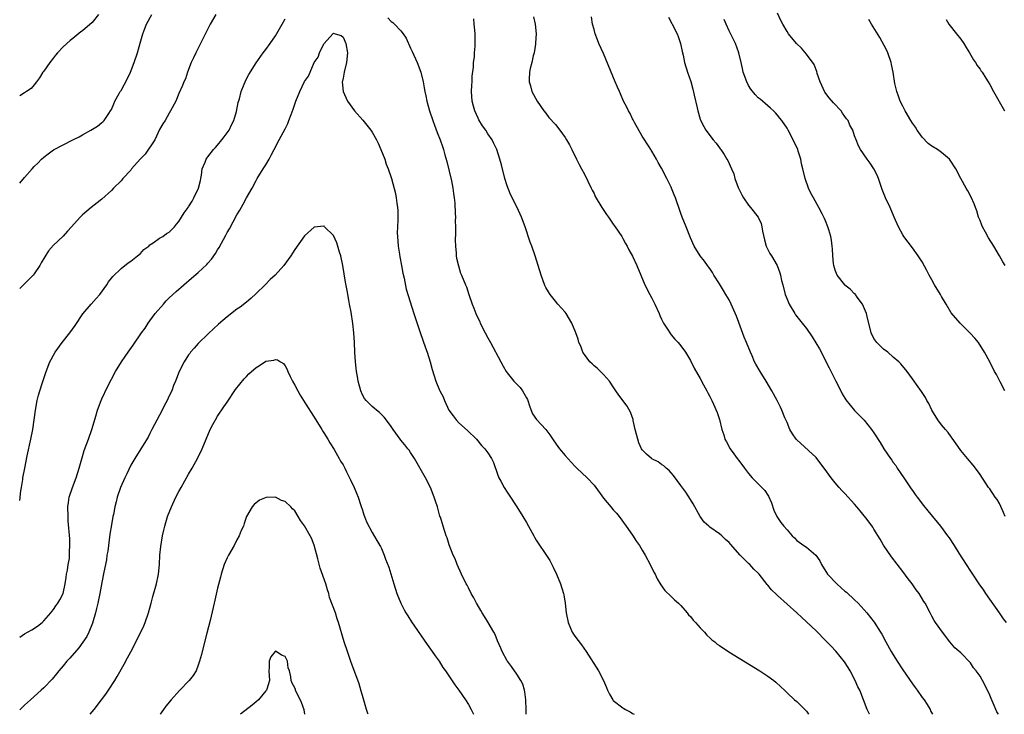
# Model space of a CAD drawing. Units: inches. Extents: x 2502000 to 2505000, y 1500000 to 1503000.
# Drawn here: x 2502000 to 2502204, y 1500000 to 1500144 of the extents above; entities that cross this region are included whole.
import ezdxf

# ---------------------------------------------------------------- set-up
doc = ezdxf.new("R2010")
doc.units = ezdxf.units.IN
doc.header["$MEASUREMENT"] = 0
doc.layers.add('LD25021500_10ft', color=70, linetype='Continuous')

msp = doc.modelspace()

# ---------------------------------------------------------------- linework, layer by layer
at = {"layer": 'LD25021500_10ft'}
for points, elevation in [([(2502016.36, 1500145), (2502015, 1500143.3), (2502013, 1500141.57), (2502012.65, 1500141.35), (2502011, 1500139.99), (2502010.43, 1500139.57), (2502009, 1500138.28), (2502007.82, 1500137), (2502007.44, 1500136.56), (2502007, 1500136.01), (2502006.25, 1500135), (2502005, 1500133.24), (2502004.82, 1500133), (2502004.13, 1500131.87), (2502003.45, 1500131), (2502003, 1500130.37), (2502002.35, 1500129.65), (2502001.41, 1500129), (2502001, 1500128.74), (2502000, 1500128.15)], 7620), ([(2502000, 1500110.01), (2502001, 1500111.21), (2502002.57, 1500113), (2502003, 1500113.46), (2502003.79, 1500114.21), (2502004.52, 1500115), (2502005, 1500115.45), (2502005.9, 1500116.1), (2502007, 1500116.95), (2502009, 1500117.99), (2502011, 1500119.01), (2502012.34, 1500119.66), (2502013, 1500120.07), (2502014.71, 1500121), (2502016.13, 1500121.87), (2502017, 1500122.57), (2502017.25, 1500122.75), (2502017.51, 1500123), (2502018.44, 1500124.44), (2502018.83, 1500125), (2502019, 1500125.29), (2502019.52, 1500126.48), (2502019.7, 1500127), (2502020.62, 1500128.62), (2502020.84, 1500129), (2502021, 1500129.22), (2502021.62, 1500130.38), (2502022.31, 1500131.69), (2502022.96, 1500133.03), (2502023.75, 1500135), (2502024.4, 1500137), (2502024.95, 1500139.05), (2502025.5, 1500141), (2502025.9, 1500142.1), (2502026.3, 1500143), (2502027.39, 1500145)], 7610), ([(2502040.64, 1500145), (2502039.49, 1500143), (2502039.32, 1500142.68), (2502037, 1500137.98), (2502036.5, 1500137), (2502036.03, 1500135.97), (2502035.56, 1500135), (2502034.76, 1500133), (2502034.33, 1500131.67), (2502034.03, 1500131), (2502033.76, 1500130.24), (2502033, 1500128.58), (2502032.33, 1500127), (2502031.28, 1500125), (2502031, 1500124.56), (2502030.13, 1500123), (2502029.69, 1500122.31), (2502029, 1500121.12), (2502028, 1500119), (2502025.99, 1500116.01), (2502024.99, 1500115), (2502023.19, 1500113), (2502023.12, 1500112.88), (2502023, 1500112.76), (2502021.38, 1500111), (2502021.22, 1500110.78), (2502021, 1500110.51), (2502019.46, 1500109), (2502019, 1500108.51), (2502017, 1500106.7), (2502016.04, 1500105.96), (2502014.83, 1500105), (2502013, 1500103.49), (2502012.51, 1500103), (2502010.75, 1500101), (2502009.91, 1500100.09), (2502009, 1500099.05), (2502007, 1500097.18), (2502005.97, 1500096.03), (2502004.45, 1500093.55), (2502004.15, 1500093), (2502003, 1500091.24), (2502002.79, 1500091), (2502001.89, 1500090.11), (2502001, 1500089.2), (2502000, 1500088.23)], 7600), ([(2502000, 1500044.27), (2502000.27, 1500046.27), (2502000.35, 1500047), (2502000.62, 1500048.62), (2502000.66, 1500049), (2502001.04, 1500051), (2502001.56, 1500053.56), (2502002.29, 1500057), (2502002.69, 1500059), (2502003.01, 1500061), (2502003.25, 1500063), (2502003.59, 1500065), (2502003.92, 1500066.08), (2502004.14, 1500067), (2502004.71, 1500068.71), (2502005.38, 1500070.62), (2502005.5, 1500071), (2502006.27, 1500073), (2502006.5, 1500073.5), (2502007, 1500074.41), (2502007.35, 1500075), (2502008.79, 1500077), (2502010.41, 1500079), (2502011.48, 1500080.52), (2502013.07, 1500082.93), (2502014.81, 1500085), (2502015.84, 1500086.16), (2502016.62, 1500087), (2502018.05, 1500089), (2502018.41, 1500089.59), (2502019, 1500090.35), (2502019.27, 1500090.73), (2502021, 1500092.33), (2502022.49, 1500093.51), (2502023, 1500093.84), (2502024.44, 1500095), (2502025, 1500095.48), (2502025.73, 1500096.27), (2502026.75, 1500097), (2502027, 1500097.23), (2502027.68, 1500097.68), (2502029, 1500098.64), (2502029.63, 1500099), (2502030.42, 1500099.58), (2502031, 1500099.91), (2502032.05, 1500101), (2502032.47, 1500101.54), (2502033, 1500102.11), (2502033.5, 1500103), (2502034.1, 1500103.9), (2502034.88, 1500105), (2502035, 1500105.14), (2502035.71, 1500106.29), (2502036.1, 1500107), (2502037.08, 1500109), (2502037.43, 1500110.57), (2502037.56, 1500111), (2502037.7, 1500111.7), (2502037.83, 1500113), (2502038.41, 1500114.41), (2502038.61, 1500115), (2502038.77, 1500115.23), (2502039, 1500115.48), (2502040.17, 1500117), (2502040.55, 1500117.45), (2502041, 1500117.91), (2502041.9, 1500119), (2502042.36, 1500119.64), (2502043, 1500120.46), (2502043.23, 1500120.77), (2502043.37, 1500121), (2502043.91, 1500122.09), (2502044.34, 1500123), (2502044.89, 1500124.89), (2502045.26, 1500126.74), (2502045.52, 1500127.52), (2502045.89, 1500129), (2502046.52, 1500130.52), (2502046.69, 1500131), (2502046.78, 1500131.22), (2502047.47, 1500132.53), (2502049.02, 1500134.98), (2502050.44, 1500137), (2502051, 1500137.73), (2502051.93, 1500139), (2502053, 1500140.56), (2502054.41, 1500143), (2502055, 1500144.06)], 7590), ([(2502076.26, 1500144.26), (2502077, 1500143.49), (2502077.32, 1500143.32), (2502077.65, 1500143), (2502079, 1500141.57), (2502079.45, 1500141), (2502080.06, 1500140.06), (2502081, 1500137.97), (2502081.34, 1500137.34), (2502082.38, 1500135), (2502083.11, 1500133), (2502083.58, 1500131), (2502083.81, 1500129.81), (2502083.94, 1500129), (2502084.12, 1500128.12), (2502084.33, 1500127), (2502084.89, 1500125), (2502085.59, 1500123), (2502085.96, 1500122.04), (2502086.52, 1500120.52), (2502087.11, 1500119), (2502087.6, 1500117.6), (2502087.78, 1500117), (2502088.07, 1500115.93), (2502088.5, 1500114.5), (2502089, 1500112.51), (2502089.47, 1500110.53), (2502089.78, 1500109), (2502089.89, 1500107.89), (2502090.04, 1500107), (2502090.14, 1500105.86), (2502090.26, 1500103.74), (2502090.28, 1500103), (2502090.26, 1500102.26), (2502090.32, 1500101), (2502090.32, 1500099.68), (2502090.25, 1500098.25), (2502090.28, 1500097), (2502090.44, 1500095.56), (2502090.46, 1500095), (2502090.51, 1500094.51), (2502090.9, 1500092.9), (2502091.36, 1500091.36), (2502091.54, 1500091), (2502092.34, 1500089), (2502092.55, 1500088.55), (2502093.03, 1500086.97), (2502093.73, 1500085), (2502094.13, 1500084.13), (2502094.54, 1500083), (2502095.31, 1500081.31), (2502095.43, 1500081), (2502096.42, 1500079), (2502097, 1500077.98), (2502097.52, 1500077), (2502099.72, 1500073), (2502100.15, 1500072.15), (2502100.81, 1500071), (2502101, 1500070.72), (2502102.37, 1500069), (2502103.68, 1500067.68), (2502104.15, 1500067), (2502105, 1500065.57), (2502105.19, 1500065.19), (2502105.67, 1500063.67), (2502106.24, 1500062.24), (2502107.06, 1500061.06), (2502109, 1500059), (2502109.88, 1500057.88), (2502110.67, 1500056.67), (2502111.49, 1500055.49), (2502111.87, 1500055), (2502113, 1500053.63), (2502114.24, 1500052.24), (2502115, 1500051.43), (2502115.44, 1500051), (2502117.57, 1500049), (2502119, 1500047.46), (2502121, 1500044.8), (2502122.5, 1500043), (2502123, 1500042.35), (2502123.64, 1500041.64), (2502124.18, 1500041), (2502125.67, 1500039), (2502127, 1500037.12), (2502127.83, 1500035.83), (2502128.4, 1500035), (2502129, 1500034), (2502129.58, 1500033), (2502130.63, 1500031), (2502131.42, 1500029.42), (2502131.65, 1500029), (2502132.09, 1500028.09), (2502132.85, 1500026.85), (2502133.68, 1500025.68), (2502135, 1500024.42), (2502135.71, 1500023.71), (2502136.51, 1500023), (2502136.75, 1500022.75), (2502137, 1500022.51), (2502138.32, 1500021), (2502138.61, 1500020.61), (2502139, 1500020.24), (2502139.53, 1500019.53), (2502140.05, 1500019), (2502141, 1500017.92), (2502141.88, 1500017), (2502142.38, 1500016.38), (2502143, 1500015.87), (2502143.44, 1500015.44), (2502144.03, 1500015), (2502144.54, 1500014.54), (2502145, 1500014.26), (2502146.96, 1500012.96), (2502153.33, 1500009), (2502155, 1500007.89), (2502156.27, 1500007), (2502156.67, 1500006.67), (2502157.71, 1500005.71), (2502158.45, 1500005), (2502159, 1500004.42), (2502160.55, 1500003), (2502161, 1500002.64), (2502162.68, 1500001), (2502163, 1500000.67), (2502163.47, 1500000)], 7590), ([(2502176.07, 1500000), (2502176.05, 1500000.05), (2502175.59, 1500001), (2502174.83, 1500003), (2502174.05, 1500005), (2502173.69, 1500005.69), (2502173.11, 1500007), (2502172.08, 1500009), (2502171.69, 1500009.69), (2502170.9, 1500010.9), (2502169.11, 1500013.11), (2502168.15, 1500014.15), (2502167, 1500015.32), (2502165, 1500017.26), (2502163, 1500019.15), (2502162.03, 1500020.03), (2502161, 1500021), (2502157, 1500024.62), (2502156.79, 1500024.79), (2502155.78, 1500025.78), (2502155, 1500026.72), (2502154.86, 1500026.86), (2502153.19, 1500029), (2502153, 1500029.21), (2502152.1, 1500030.1), (2502151.3, 1500031), (2502151, 1500031.27), (2502149.29, 1500033), (2502147.26, 1500035.26), (2502147, 1500035.58), (2502146.23, 1500036.23), (2502145.47, 1500037), (2502145, 1500037.42), (2502143, 1500038.8), (2502142.76, 1500039), (2502141.83, 1500039.83), (2502140.98, 1500040.98), (2502139.58, 1500043.58), (2502139, 1500044.5), (2502138.02, 1500046.02), (2502137, 1500047.4), (2502135.44, 1500049.44), (2502135, 1500050), (2502134.54, 1500050.54), (2502133.96, 1500051), (2502133.47, 1500051.47), (2502133, 1500051.78), (2502132.3, 1500052.3), (2502131, 1500052.92), (2502130.89, 1500053), (2502129.87, 1500053.87), (2502129, 1500054.77), (2502128.85, 1500055), (2502128.27, 1500056.27), (2502128.05, 1500057), (2502127.56, 1500059), (2502127.14, 1500060.86), (2502127.1, 1500061.1), (2502126.57, 1500062.57), (2502125.84, 1500063.84), (2502124.12, 1500066.12), (2502123.52, 1500067), (2502123, 1500067.81), (2502122.18, 1500069), (2502121, 1500070.39), (2502120.32, 1500071), (2502119.68, 1500071.68), (2502119, 1500072.17), (2502118.59, 1500072.59), (2502118.13, 1500073), (2502117, 1500074.51), (2502116.82, 1500074.82), (2502116.68, 1500075), (2502116.28, 1500076.28), (2502115.89, 1500077), (2502115.7, 1500077.7), (2502115.25, 1500079), (2502114.41, 1500081), (2502113.21, 1500083), (2502113, 1500083.3), (2502111.52, 1500085), (2502111, 1500085.58), (2502109.93, 1500087), (2502109.54, 1500087.54), (2502109, 1500088.44), (2502108.82, 1500088.83), (2502108.02, 1500091), (2502107.44, 1500093), (2502106.83, 1500095), (2502106.11, 1500097), (2502105.79, 1500097.79), (2502104.74, 1500101), (2502103.96, 1500103), (2502103.05, 1500105), (2502101.69, 1500107.69), (2502101, 1500109.48), (2502100.54, 1500111), (2502099.8, 1500113.8), (2502099.5, 1500115), (2502098.86, 1500117), (2502098.23, 1500118.23), (2502097.9, 1500119), (2502097, 1500120.28), (2502096.57, 1500121), (2502095.91, 1500121.91), (2502095.17, 1500123.17), (2502095, 1500123.5), (2502094.31, 1500125), (2502094.01, 1500126.01), (2502093.78, 1500127), (2502093.65, 1500129), (2502093.69, 1500130.31), (2502093.74, 1500131), (2502093.78, 1500132.22), (2502094.03, 1500134.03), (2502094.04, 1500135), (2502094.23, 1500136.23), (2502094.25, 1500137), (2502094.39, 1500138.39), (2502094.4, 1500139), (2502094.37, 1500139.63), (2502094.37, 1500141), (2502094.28, 1500141.72), (2502094.2, 1500143), (2502094.09, 1500144.09)], 7600), ([(2502106.46, 1500144.46), (2502106.8, 1500143), (2502106.99, 1500141), (2502106.91, 1500139.09), (2502106.86, 1500138.86), (2502106.59, 1500137), (2502106.38, 1500136.38), (2502106.11, 1500135), (2502105.76, 1500133.76), (2502105.65, 1500133), (2502105.55, 1500131.55), (2502105.57, 1500131), (2502105.81, 1500130.19), (2502106.13, 1500129), (2502107.19, 1500127), (2502108.58, 1500125), (2502109, 1500124.52), (2502109.67, 1500123.67), (2502111, 1500122.18), (2502111.95, 1500121), (2502113, 1500119.52), (2502113.33, 1500119), (2502113.94, 1500117.94), (2502114.42, 1500117), (2502115.35, 1500115), (2502115.92, 1500113.92), (2502116.38, 1500113), (2502117, 1500111.92), (2502118.39, 1500109), (2502118.59, 1500108.59), (2502119, 1500107.86), (2502119.27, 1500107.27), (2502120.65, 1500105), (2502121.57, 1500103.57), (2502122, 1500103), (2502123, 1500101.54), (2502123.4, 1500101), (2502124.74, 1500099), (2502125, 1500098.55), (2502125.54, 1500097.54), (2502125.86, 1500097), (2502126.24, 1500096.24), (2502127, 1500094.88), (2502127.88, 1500093), (2502129.56, 1500089), (2502130.56, 1500087), (2502131, 1500086.21), (2502131.4, 1500085.4), (2502131.59, 1500085), (2502132.47, 1500083), (2502132.62, 1500082.62), (2502133, 1500081.84), (2502133.39, 1500081), (2502134.21, 1500079.79), (2502134.83, 1500078.83), (2502135, 1500078.64), (2502135.74, 1500077.74), (2502136.47, 1500077), (2502136.69, 1500076.69), (2502137, 1500076.33), (2502137.94, 1500075), (2502139, 1500073.27), (2502139.73, 1500071.73), (2502141, 1500069.57), (2502141.72, 1500068.28), (2502142.4, 1500067), (2502142.57, 1500066.57), (2502143, 1500065.82), (2502143.26, 1500065.26), (2502143.41, 1500065), (2502143.76, 1500064.24), (2502144.49, 1500062.49), (2502145, 1500061.09), (2502145.51, 1500059), (2502145.89, 1500057.9), (2502146.14, 1500057), (2502146.42, 1500056.42), (2502147.23, 1500055), (2502147.94, 1500053.94), (2502148.68, 1500053), (2502149, 1500052.55), (2502150.18, 1500051), (2502151, 1500049.88), (2502151.77, 1500049), (2502153, 1500047.72), (2502153.78, 1500047), (2502154.39, 1500046.39), (2502155, 1500045.43), (2502155.19, 1500045.19), (2502155.79, 1500043.79), (2502156.27, 1500042.27), (2502156.85, 1500041), (2502157, 1500040.75), (2502157.73, 1500039.73), (2502158.33, 1500039), (2502159, 1500038.22), (2502160.08, 1500037), (2502160.54, 1500036.54), (2502161, 1500036.04), (2502162.45, 1500035), (2502163, 1500034.65), (2502164.97, 1500032.97), (2502165.78, 1500031.78), (2502166.15, 1500031), (2502167.4, 1500029), (2502169.28, 1500027), (2502170.22, 1500026.22), (2502171, 1500025.52), (2502171.29, 1500025.29), (2502173, 1500023.74), (2502173.75, 1500023), (2502174.36, 1500022.36), (2502175, 1500021.62), (2502175.52, 1500021), (2502177.06, 1500019.06), (2502178.38, 1500017), (2502178.61, 1500016.61), (2502179.47, 1500015), (2502180.58, 1500013), (2502181, 1500012.3), (2502181.84, 1500011), (2502183, 1500009.23), (2502185, 1500006.29), (2502185.54, 1500005.54), (2502185.95, 1500005), (2502187, 1500003.51), (2502187.39, 1500003), (2502188, 1500002), (2502188.64, 1500001), (2502188.75, 1500000.75), (2502189.16, 1500000)], 7610), ([(2502202.83, 1500000), (2502202.49, 1500000.49), (2502201.72, 1500002.28), (2502201.26, 1500003.26), (2502201, 1500003.97), (2502200.54, 1500005), (2502199.52, 1500007), (2502199, 1500007.88), (2502198.2, 1500009), (2502197.65, 1500009.65), (2502197, 1500010.63), (2502195, 1500012.74), (2502193.79, 1500013.79), (2502192.75, 1500015), (2502191.19, 1500017), (2502189.77, 1500019), (2502189.46, 1500019.46), (2502189, 1500020.3), (2502188.77, 1500020.77), (2502188.62, 1500021), (2502187.59, 1500023), (2502187.34, 1500023.34), (2502186.4, 1500025), (2502185.77, 1500025.77), (2502184.93, 1500027), (2502184.07, 1500028.07), (2502183, 1500029.57), (2502180.64, 1500032.64), (2502179, 1500035.04), (2502178.3, 1500036.3), (2502177, 1500038.38), (2502176.75, 1500038.75), (2502175.36, 1500040.64), (2502175, 1500041.12), (2502174.13, 1500042.13), (2502173.47, 1500043), (2502173, 1500043.53), (2502171, 1500045.72), (2502170.37, 1500046.37), (2502169.8, 1500047), (2502169, 1500047.96), (2502168.14, 1500049), (2502166.7, 1500051), (2502165.16, 1500053), (2502165, 1500053.17), (2502161, 1500056.84), (2502160.86, 1500057), (2502160.12, 1500058.12), (2502159.61, 1500059), (2502159, 1500060.46), (2502158.55, 1500061.45), (2502157.91, 1500063), (2502157.62, 1500063.62), (2502156.94, 1500065), (2502155.88, 1500067), (2502154.67, 1500069), (2502153.41, 1500071), (2502152.52, 1500072.52), (2502152.28, 1500073), (2502151.76, 1500074.24), (2502151.42, 1500075), (2502150.61, 1500077), (2502150.12, 1500078.12), (2502149, 1500081.19), (2502148.5, 1500082.5), (2502147.43, 1500085), (2502147, 1500085.84), (2502146.33, 1500087), (2502145.81, 1500087.81), (2502145, 1500089.17), (2502143.82, 1500091), (2502143.53, 1500091.53), (2502143, 1500092.34), (2502142.73, 1500092.73), (2502142.5, 1500093), (2502141.89, 1500093.89), (2502140.98, 1500095), (2502139.75, 1500097), (2502139, 1500098.69), (2502138.12, 1500101), (2502137.28, 1500103), (2502137, 1500103.72), (2502136.6, 1500105), (2502136.16, 1500106.16), (2502135.89, 1500107), (2502135.61, 1500107.61), (2502135.09, 1500109), (2502135, 1500109.21), (2502134.11, 1500111), (2502133, 1500113.12), (2502132.31, 1500114.31), (2502131.94, 1500115), (2502131, 1500116.64), (2502130.85, 1500116.85), (2502130.78, 1500117), (2502130.41, 1500117.59), (2502129, 1500119.74), (2502127.41, 1500122.59), (2502127.13, 1500123.13), (2502127, 1500123.35), (2502126.46, 1500124.46), (2502126.14, 1500125), (2502125.8, 1500125.8), (2502125.12, 1500127), (2502124.51, 1500128.51), (2502124.25, 1500129), (2502123.89, 1500129.89), (2502123.4, 1500131), (2502121, 1500136.89), (2502120.02, 1500139), (2502119.72, 1500139.72), (2502119.22, 1500141), (2502119, 1500141.89), (2502118.69, 1500143), (2502118.51, 1500144.51)], 7620), ([(2502134.44, 1500144.44), (2502135.12, 1500143.12), (2502135.2, 1500143), (2502136.2, 1500141), (2502136.42, 1500140.42), (2502136.9, 1500139), (2502137.28, 1500137.28), (2502137.45, 1500136.55), (2502137.77, 1500135), (2502138.4, 1500133), (2502139.06, 1500131.06), (2502139.5, 1500129.5), (2502139.73, 1500128.27), (2502140.36, 1500125.64), (2502140.52, 1500125), (2502141, 1500123.29), (2502141.08, 1500123.08), (2502141.75, 1500121.75), (2502142.15, 1500121), (2502143.7, 1500119), (2502144.34, 1500118.34), (2502145, 1500117.37), (2502145.17, 1500117.17), (2502145.27, 1500117), (2502146, 1500116), (2502146.53, 1500115), (2502146.7, 1500114.7), (2502147.49, 1500113), (2502147.95, 1500111.95), (2502148.18, 1500111), (2502148.86, 1500109.14), (2502149, 1500108.83), (2502149.65, 1500107.65), (2502149.98, 1500107), (2502151, 1500105.48), (2502151.41, 1500105), (2502153.01, 1500103.01), (2502153.67, 1500101.67), (2502153.79, 1500101), (2502153.91, 1500100.09), (2502154.31, 1500098.31), (2502154.7, 1500097), (2502155.45, 1500095.45), (2502155.75, 1500095), (2502156.94, 1500093), (2502157.47, 1500091.47), (2502157.67, 1500091), (2502157.85, 1500089.85), (2502158.11, 1500089), (2502158.63, 1500087), (2502159, 1500086.03), (2502159.44, 1500085), (2502160.59, 1500083), (2502160.76, 1500082.76), (2502162.11, 1500081), (2502163, 1500079.9), (2502164.23, 1500078.23), (2502165.7, 1500075.7), (2502167.75, 1500071.75), (2502169.1, 1500069), (2502170.12, 1500067), (2502170.41, 1500066.41), (2502171.16, 1500065.16), (2502172.96, 1500062.96), (2502173.95, 1500061.95), (2502175, 1500060.93), (2502176.52, 1500059), (2502177, 1500058.31), (2502178.29, 1500056.29), (2502179.05, 1500055), (2502180.43, 1500053), (2502180.68, 1500052.68), (2502181, 1500052.19), (2502181.51, 1500051.51), (2502181.83, 1500051), (2502183.18, 1500049), (2502184.72, 1500046.72), (2502185, 1500046.36), (2502185.55, 1500045.55), (2502185.95, 1500045), (2502187.29, 1500043.29), (2502188.18, 1500042.18), (2502189.16, 1500041), (2502190.77, 1500039), (2502192.26, 1500037), (2502192.57, 1500036.57), (2502193.6, 1500035), (2502194.59, 1500033.41), (2502196.12, 1500031), (2502197, 1500029.63), (2502197.26, 1500029.26), (2502197.41, 1500029), (2502198.73, 1500027), (2502199.7, 1500025.7), (2502200.1, 1500025), (2502202.96, 1500021), (2502203.8, 1500019.8), (2502204.37, 1500019)], 7630), ([(2502204.16, 1500041), (2502203.82, 1500041.82), (2502203, 1500043.65), (2502202.51, 1500044.51), (2502202.15, 1500045), (2502201, 1500046.72), (2502200.77, 1500047), (2502199, 1500049.67), (2502198.08, 1500051), (2502197.59, 1500051.59), (2502196.38, 1500053), (2502195, 1500054.64), (2502194.84, 1500054.84), (2502193.22, 1500057.22), (2502193, 1500057.48), (2502192.37, 1500058.37), (2502191.86, 1500059), (2502191, 1500060), (2502190.25, 1500061), (2502189, 1500063), (2502188.36, 1500064.36), (2502187.98, 1500065), (2502187.66, 1500065.66), (2502186.87, 1500066.87), (2502186.17, 1500067.83), (2502185, 1500069.5), (2502183.91, 1500071), (2502182.59, 1500072.59), (2502182.18, 1500073), (2502181, 1500074.02), (2502179.85, 1500075), (2502179, 1500075.67), (2502177.62, 1500077), (2502177, 1500077.84), (2502176.43, 1500079), (2502175.58, 1500082.42), (2502175.46, 1500083), (2502174.65, 1500085), (2502173.55, 1500086.45), (2502173.16, 1500087), (2502173.08, 1500087.08), (2502173, 1500087.13), (2502172.06, 1500088.06), (2502171, 1500088.89), (2502170.95, 1500088.95), (2502169.38, 1500091), (2502169, 1500092.02), (2502168.68, 1500093), (2502168.6, 1500093.4), (2502168.46, 1500095), (2502168.45, 1500096.45), (2502168.34, 1500097), (2502168.22, 1500098.22), (2502168.04, 1500099), (2502167.64, 1500100.36), (2502167.47, 1500101), (2502167, 1500102.22), (2502166.74, 1500102.74), (2502166.65, 1500103), (2502166.31, 1500103.69), (2502165.6, 1500105), (2502164.47, 1500107), (2502163.95, 1500107.95), (2502163.43, 1500109), (2502162.73, 1500111), (2502162.29, 1500113), (2502162.02, 1500114.02), (2502161.84, 1500115), (2502161.32, 1500116.68), (2502161.21, 1500117), (2502161, 1500117.47), (2502160.5, 1500118.5), (2502160.3, 1500119), (2502159.26, 1500121), (2502159, 1500121.44), (2502157.91, 1500123), (2502157.51, 1500123.51), (2502157, 1500124.13), (2502156.59, 1500124.59), (2502156.19, 1500125), (2502155.59, 1500125.59), (2502155, 1500126.05), (2502153.91, 1500127), (2502153.41, 1500127.41), (2502153, 1500127.71), (2502152.37, 1500128.37), (2502151.5, 1500129.5), (2502151, 1500130.26), (2502150.64, 1500131), (2502149.93, 1500133), (2502149.78, 1500133.78), (2502149.46, 1500135), (2502149, 1500137), (2502148.29, 1500139), (2502147.21, 1500141.21), (2502147, 1500141.59), (2502146.37, 1500143), (2502145.97, 1500143.97)], 7640), ([(2502204.12, 1500067), (2502203.13, 1500068.87), (2502202.41, 1500070.41), (2502202.01, 1500071), (2502201, 1500073), (2502199.94, 1500075), (2502198.66, 1500077), (2502197.92, 1500077.92), (2502196.95, 1500078.95), (2502194.84, 1500081), (2502193, 1500083.17), (2502191.98, 1500085), (2502191, 1500086.57), (2502190.77, 1500087), (2502189.57, 1500089), (2502189, 1500090.04), (2502188.45, 1500091), (2502187.97, 1500091.97), (2502187, 1500093.73), (2502186.17, 1500095), (2502185, 1500096.65), (2502183.22, 1500099), (2502183, 1500099.33), (2502182.07, 1500101), (2502181.18, 1500103), (2502180.34, 1500105), (2502179.42, 1500107), (2502178.73, 1500108.73), (2502177.97, 1500111), (2502177.67, 1500111.67), (2502177.01, 1500113.01), (2502176.2, 1500114.2), (2502175.6, 1500115), (2502174.2, 1500117), (2502173.8, 1500117.8), (2502173.31, 1500119), (2502173, 1500119.87), (2502172.63, 1500121), (2502172.03, 1500122.03), (2502171.63, 1500123), (2502171.34, 1500123.34), (2502171, 1500123.86), (2502170.51, 1500124.51), (2502170.2, 1500125), (2502168.65, 1500126.65), (2502167.74, 1500127.74), (2502166.85, 1500128.85), (2502166.76, 1500129), (2502166.24, 1500130.24), (2502165.85, 1500131), (2502165.23, 1500132.77), (2502165.17, 1500133.17), (2502165, 1500133.54), (2502164.64, 1500134.64), (2502163, 1500136.79), (2502161.98, 1500137.98), (2502160.95, 1500139), (2502159.33, 1500141), (2502159, 1500141.45), (2502158.11, 1500143), (2502157.72, 1500143.72), (2502157, 1500145.22)], 7650), ([(2502204.2, 1500093), (2502203.73, 1500093.73), (2502203, 1500094.95), (2502201.84, 1500097), (2502200.72, 1500098.72), (2502200.1, 1500099.9), (2502199.47, 1500101), (2502199.33, 1500101.33), (2502199, 1500102.27), (2502198.7, 1500103), (2502198.3, 1500104.3), (2502198.02, 1500105), (2502197.76, 1500105.76), (2502197.13, 1500107.13), (2502196.43, 1500108.43), (2502196.1, 1500109), (2502195, 1500111), (2502193.98, 1500113), (2502192.82, 1500114.82), (2502192.68, 1500115), (2502191, 1500116.37), (2502190.15, 1500117), (2502189, 1500117.68), (2502188.26, 1500118.26), (2502187, 1500119.57), (2502185.96, 1500121), (2502185.6, 1500121.6), (2502185, 1500122.43), (2502184.64, 1500123), (2502183.46, 1500125), (2502183, 1500125.95), (2502182.45, 1500127), (2502182.09, 1500128.09), (2502181.73, 1500129), (2502181.34, 1500130.66), (2502181.01, 1500133), (2502180.63, 1500134.63), (2502180.59, 1500135), (2502179.9, 1500137), (2502179.63, 1500137.63), (2502178.23, 1500140.23), (2502176.52, 1500143), (2502175.93, 1500143.93)], 7660), ([(2502191.94, 1500143.94), (2502192.54, 1500143), (2502194.13, 1500141), (2502195, 1500139.86), (2502195.6, 1500139), (2502196.11, 1500138.11), (2502196.83, 1500137), (2502197.61, 1500135.61), (2502198.06, 1500135), (2502198.4, 1500134.4), (2502199, 1500133.62), (2502199.24, 1500133.24), (2502199.42, 1500133), (2502200.2, 1500131.8), (2502200.69, 1500131), (2502201, 1500130.49), (2502201.81, 1500129), (2502204.08, 1500125)], 7670), ([(2502000, 1500016), (2502001, 1500016.68), (2502002.51, 1500017.49), (2502003.71, 1500018.29), (2502004.63, 1500019), (2502005, 1500019.35), (2502006.44, 1500021), (2502006.68, 1500021.32), (2502007, 1500021.71), (2502007.51, 1500022.49), (2502007.9, 1500023), (2502008.31, 1500023.69), (2502009, 1500025.03), (2502009.41, 1500027), (2502009.64, 1500028.36), (2502009.72, 1500029), (2502009.89, 1500029.89), (2502010.06, 1500031), (2502010.29, 1500032.29), (2502010.35, 1500033), (2502010.34, 1500033.66), (2502010.42, 1500035), (2502010.36, 1500036.36), (2502010.06, 1500040.06), (2502010.02, 1500041), (2502009.99, 1500043), (2502010.1, 1500043.9), (2502010.28, 1500045), (2502010.94, 1500047), (2502011.69, 1500049), (2502012.33, 1500051), (2502013, 1500053.43), (2502013.37, 1500054.63), (2502013.89, 1500056.11), (2502014.24, 1500057), (2502014.93, 1500059), (2502015.4, 1500060.6), (2502015.77, 1500061.77), (2502016.13, 1500063), (2502016.85, 1500065), (2502017, 1500065.37), (2502018.18, 1500067.82), (2502019, 1500069.42), (2502019.88, 1500071), (2502021.07, 1500073), (2502021.88, 1500074.12), (2502022.46, 1500075), (2502023.53, 1500076.47), (2502025.27, 1500079), (2502025.99, 1500080.01), (2502026.64, 1500081), (2502027, 1500081.48), (2502028.09, 1500083), (2502029.78, 1500085), (2502030.37, 1500085.63), (2502031, 1500086.27), (2502032.39, 1500087.61), (2502033.98, 1500089), (2502035.63, 1500090.37), (2502037, 1500091.56), (2502038.79, 1500093.21), (2502039, 1500093.46), (2502039.74, 1500094.26), (2502040.57, 1500095.43), (2502041, 1500096.2), (2502041.32, 1500096.68), (2502042.72, 1500099.28), (2502043, 1500099.82), (2502043.44, 1500100.56), (2502045, 1500103.47), (2502045.58, 1500104.42), (2502046.31, 1500105.69), (2502047, 1500106.98), (2502048.14, 1500109), (2502049, 1500110.59), (2502049.23, 1500111), (2502050.47, 1500113), (2502051, 1500113.82), (2502051.68, 1500115), (2502052.14, 1500115.86), (2502052.71, 1500117), (2502053.74, 1500119), (2502055, 1500121.27), (2502055.58, 1500122.42), (2502055.8, 1500123), (2502056.24, 1500124.24), (2502056.67, 1500125.33), (2502057.22, 1500127), (2502058.02, 1500129), (2502059, 1500131.07), (2502059.83, 1500132.17), (2502061, 1500135.02), (2502061.84, 1500136.16), (2502062.09, 1500137), (2502063, 1500138.9), (2502064.96, 1500141.04), (2502065, 1500141.11), (2502065.4, 1500141), (2502066.6, 1500140.6), (2502067, 1500140.29), (2502067.6, 1500139), (2502067.94, 1500137), (2502067.7, 1500135), (2502067.23, 1500133), (2502067, 1500131.77), (2502066.86, 1500131.14), (2502066.85, 1500131), (2502067.01, 1500129), (2502067.89, 1500127), (2502069.37, 1500125), (2502071.07, 1500123.07), (2502072.76, 1500121), (2502073, 1500120.63), (2502073.94, 1500119), (2502074.29, 1500118.29), (2502074.85, 1500117), (2502075.64, 1500115), (2502075.96, 1500113.96), (2502076.36, 1500113), (2502077.02, 1500111), (2502077.88, 1500107.88), (2502078.03, 1500107), (2502078.12, 1500105.88), (2502078.29, 1500105), (2502078.37, 1500104.37), (2502078.33, 1500103), (2502078.37, 1500102.37), (2502078.27, 1500101), (2502078.23, 1500099.77), (2502078.27, 1500099), (2502078.43, 1500097), (2502078.68, 1500095.32), (2502078.75, 1500094.75), (2502079.09, 1500093), (2502079.38, 1500091.38), (2502079.65, 1500090.35), (2502080.07, 1500088.07), (2502081.67, 1500083), (2502081.98, 1500081.98), (2502083, 1500079.09), (2502083.52, 1500077.52), (2502084.1, 1500075.9), (2502084.41, 1500075), (2502085.03, 1500073), (2502085.44, 1500071.44), (2502085.89, 1500070.1), (2502086.25, 1500069), (2502087, 1500067.16), (2502087.07, 1500067), (2502087.75, 1500065.75), (2502088.01, 1500065), (2502088.95, 1500063), (2502089.83, 1500061.83), (2502090.41, 1500061), (2502091, 1500060.4), (2502092.82, 1500058.82), (2502094.65, 1500057), (2502095.72, 1500055.72), (2502096.39, 1500055), (2502097, 1500054.15), (2502097.78, 1500053), (2502098.16, 1500052.16), (2502099, 1500049.77), (2502099.29, 1500049), (2502099.68, 1500048.32), (2502100.39, 1500047), (2502101, 1500046.05), (2502101.43, 1500045.43), (2502103, 1500042.95), (2502104.26, 1500041), (2502105, 1500039.71), (2502105.45, 1500039), (2502106.52, 1500037), (2502106.68, 1500036.68), (2502107, 1500036.1), (2502107.42, 1500035.42), (2502109, 1500033.13), (2502109.83, 1500031.83), (2502110.51, 1500030.51), (2502111.22, 1500029), (2502112.06, 1500027), (2502112.66, 1500025), (2502112.72, 1500024.72), (2502113.01, 1500023), (2502113.23, 1500021), (2502113.62, 1500019), (2502114.49, 1500017), (2502115, 1500016.21), (2502116.4, 1500014.4), (2502117.4, 1500013), (2502119.91, 1500009), (2502120.97, 1500006.97), (2502121.58, 1500005.58), (2502121.8, 1500005), (2502122.18, 1500004.18), (2502122.88, 1500003), (2502123, 1500002.87), (2502125, 1500001.32), (2502125.21, 1500001.21), (2502125.53, 1500001), (2502126.49, 1500000.49), (2502127, 1500000.15), (2502127.29, 1500000)], 7580), ([(2502104.97, 1500000), (2502104.96, 1500000.96), (2502104.9, 1500003), (2502104.68, 1500004.68), (2502104.61, 1500005), (2502104.22, 1500006.22), (2502103.85, 1500007), (2502103, 1500008.33), (2502101.92, 1500009.92), (2502101.05, 1500011), (2502101, 1500011.09), (2502099.96, 1500013), (2502099.7, 1500013.7), (2502099, 1500015.25), (2502098.52, 1500016.52), (2502098.27, 1500017), (2502097.05, 1500019.05), (2502096.28, 1500020.28), (2502095.8, 1500021), (2502095.53, 1500021.53), (2502094.79, 1500022.79), (2502094.64, 1500023), (2502094.13, 1500024.13), (2502093.58, 1500025), (2502093, 1500026.19), (2502092.72, 1500026.72), (2502092.54, 1500027), (2502091.55, 1500029), (2502090.67, 1500031), (2502090.21, 1500032.21), (2502089.85, 1500033), (2502089, 1500035.14), (2502088.56, 1500036.56), (2502088.39, 1500037), (2502087.73, 1500039), (2502087.16, 1500040.84), (2502087.07, 1500041.07), (2502086.55, 1500043), (2502086.17, 1500044.17), (2502085.91, 1500045), (2502085.11, 1500047), (2502084.11, 1500049), (2502081.83, 1500053), (2502081, 1500054.25), (2502080.68, 1500054.69), (2502080.42, 1500055), (2502079.81, 1500055.81), (2502079, 1500056.79), (2502078.81, 1500057), (2502077.38, 1500059), (2502077, 1500059.6), (2502076.41, 1500060.41), (2502075.53, 1500061.53), (2502074.55, 1500062.55), (2502073.94, 1500063), (2502073.44, 1500063.44), (2502073, 1500063.78), (2502071.76, 1500065), (2502071.44, 1500065.44), (2502071, 1500066.21), (2502070.66, 1500067), (2502070.16, 1500069), (2502070, 1500070), (2502069.82, 1500071), (2502069.73, 1500071.73), (2502069.59, 1500073), (2502069.46, 1500075), (2502069.37, 1500077), (2502069.24, 1500079), (2502069.03, 1500080.97), (2502068.66, 1500083.34), (2502068.35, 1500085), (2502068.23, 1500085.77), (2502067.82, 1500087.82), (2502067.53, 1500089.53), (2502066.98, 1500092.98), (2502066.53, 1500095), (2502066.28, 1500095.72), (2502065.7, 1500097.7), (2502065, 1500099.21), (2502063.16, 1500101), (2502063.09, 1500101.09), (2502063, 1500101.14), (2502061, 1500100.95), (2502059, 1500099.11), (2502057, 1500096.29), (2502056.5, 1500095.5), (2502056.15, 1500095), (2502054.7, 1500093), (2502052.91, 1500091), (2502051.9, 1500090.1), (2502050.85, 1500089), (2502049, 1500087.18), (2502047.87, 1500086.13), (2502047, 1500085.38), (2502045.65, 1500084.35), (2502045, 1500083.9), (2502043, 1500082.36), (2502041.21, 1500080.79), (2502039.12, 1500078.88), (2502037, 1500076.83), (2502036.14, 1500075.86), (2502035.41, 1500075), (2502035.23, 1500074.77), (2502035, 1500074.44), (2502034.07, 1500073), (2502033.06, 1500071), (2502032.28, 1500069), (2502031.88, 1500068.12), (2502031.49, 1500067), (2502031, 1500066), (2502030.56, 1500065), (2502029.99, 1500064.01), (2502029.54, 1500063), (2502029, 1500061.96), (2502027.4, 1500059), (2502027, 1500058.16), (2502026.59, 1500057.41), (2502025.1, 1500055), (2502023.83, 1500053), (2502023, 1500051.61), (2502022.17, 1500049.83), (2502021.76, 1500049), (2502020.87, 1500047), (2502020.2, 1500045), (2502019.96, 1500044.04), (2502019.71, 1500043), (2502019.42, 1500041.42), (2502019.32, 1500041), (2502019, 1500039.24), (2502018.69, 1500037.31), (2502018.37, 1500035), (2502018.23, 1500033.77), (2502018.09, 1500033), (2502017.97, 1500032.03), (2502017.42, 1500029.42), (2502017, 1500027.28), (2502016.6, 1500025), (2502016.21, 1500023), (2502015.94, 1500021.94), (2502015.74, 1500021), (2502015.11, 1500018.89), (2502014.34, 1500017), (2502013.88, 1500016.12), (2502013.08, 1500014.92), (2502012.22, 1500013.78), (2502010.36, 1500011.64), (2502009.76, 1500011), (2502009, 1500010.05), (2502008.1, 1500009), (2502007.63, 1500008.37), (2502006.71, 1500007.29), (2502005, 1500005.51), (2502004.48, 1500005), (2502002.27, 1500003), (2502001, 1500001.89), (2502000, 1500000.94)], 7570), ([(2502014.61, 1500000), (2502015.44, 1500001), (2502016.98, 1500003), (2502017.83, 1500004.17), (2502018.41, 1500005), (2502019.7, 1500007), (2502020.19, 1500007.81), (2502021.62, 1500010.38), (2502022.33, 1500011.67), (2502023, 1500012.96), (2502023.74, 1500014.26), (2502025.69, 1500018.31), (2502025.97, 1500019), (2502026.69, 1500021), (2502027.26, 1500023), (2502027.62, 1500024.38), (2502028.33, 1500027), (2502028.66, 1500028.66), (2502028.74, 1500029), (2502028.94, 1500031), (2502029.05, 1500033), (2502029.23, 1500034.77), (2502029.62, 1500037), (2502029.87, 1500038.13), (2502030.09, 1500039), (2502030.66, 1500041), (2502031.43, 1500043), (2502032.38, 1500045), (2502033, 1500046.19), (2502033.45, 1500047), (2502035, 1500049.77), (2502035.72, 1500051), (2502036.89, 1500053.11), (2502037.79, 1500055), (2502039.5, 1500059), (2502039.99, 1500060.01), (2502040.54, 1500061), (2502041, 1500061.73), (2502042.3, 1500063.7), (2502043, 1500064.69), (2502044.73, 1500067.27), (2502045.58, 1500068.42), (2502046.51, 1500069.49), (2502047, 1500070.01), (2502047.5, 1500070.5), (2502049, 1500071.85), (2502049.72, 1500072.28), (2502051, 1500073.13), (2502052.63, 1500073.37), (2502053, 1500073.49), (2502053.44, 1500073.44), (2502054.04, 1500073), (2502054.66, 1500072.66), (2502055, 1500072.21), (2502055.45, 1500071.45), (2502055.58, 1500071), (2502056.05, 1500069.95), (2502056.54, 1500069), (2502057, 1500068.2), (2502057.6, 1500067), (2502058.13, 1500066.13), (2502058.78, 1500065), (2502061.34, 1500061), (2502062.58, 1500059), (2502062.73, 1500058.73), (2502063, 1500058.32), (2502063.82, 1500057), (2502064.23, 1500056.23), (2502065.13, 1500054.87), (2502066.21, 1500053), (2502066.46, 1500052.46), (2502067, 1500051.65), (2502067.36, 1500051), (2502067.74, 1500050.26), (2502068.35, 1500049), (2502068.54, 1500048.54), (2502069.3, 1500047), (2502069.79, 1500045.79), (2502070.15, 1500045), (2502070.72, 1500043.28), (2502071, 1500042.3), (2502071.32, 1500041.32), (2502071.47, 1500041), (2502071.88, 1500039.88), (2502073, 1500037.65), (2502074.02, 1500036.02), (2502074.63, 1500035), (2502074.78, 1500034.78), (2502075, 1500034.35), (2502075.55, 1500033), (2502075.83, 1500032.17), (2502076.49, 1500030.48), (2502077.5, 1500027), (2502078.14, 1500025), (2502078.94, 1500023), (2502079.64, 1500021.64), (2502080.01, 1500021), (2502080.39, 1500020.39), (2502081.19, 1500019.19), (2502084.45, 1500014.45), (2502085.49, 1500013), (2502086.09, 1500012.09), (2502086.89, 1500011), (2502087.71, 1500009.71), (2502088.22, 1500009), (2502090.13, 1500006.13), (2502091, 1500005), (2502092.37, 1500003), (2502093, 1500002.03), (2502093.57, 1500001), (2502094.01, 1500000.01), (2502094.01, 1500000)], 7560), ([(2502072.19, 1500000), (2502072.14, 1500000.14), (2502071.83, 1500001), (2502071, 1500003.9), (2502070.78, 1500004.78), (2502070.33, 1500006.33), (2502069.26, 1500009.26), (2502068.71, 1500010.71), (2502067.9, 1500013), (2502067.25, 1500015), (2502066.07, 1500019), (2502065.81, 1500019.81), (2502065.42, 1500021), (2502064.22, 1500024.22), (2502064.04, 1500025), (2502063.77, 1500025.77), (2502063.43, 1500027), (2502062.27, 1500030.27), (2502061.81, 1500032.19), (2502061.05, 1500035.05), (2502060.48, 1500036.48), (2502060.2, 1500037), (2502059, 1500039.07), (2502058.15, 1500040.15), (2502057.69, 1500041), (2502057, 1500042.13), (2502056.56, 1500042.56), (2502056.21, 1500043), (2502055, 1500044.11), (2502054.28, 1500044.28), (2502053, 1500044.98), (2502051.1, 1500044.9), (2502049.66, 1500044.34), (2502048.55, 1500043.45), (2502048.18, 1500043), (2502047, 1500040.98), (2502046.48, 1500039.52), (2502046.35, 1500039), (2502045.92, 1500038.08), (2502045.5, 1500037), (2502045, 1500036.14), (2502044.43, 1500035), (2502043.3, 1500033), (2502043, 1500032.42), (2502042.39, 1500031), (2502041.74, 1500029), (2502041.58, 1500028.42), (2502041, 1500026.13), (2502040.31, 1500023), (2502039.46, 1500019.46), (2502038.79, 1500016.79), (2502037.78, 1500013), (2502037.64, 1500012.36), (2502037.27, 1500011), (2502037, 1500010.2), (2502036.55, 1500009), (2502035.95, 1500008.05), (2502035.11, 1500007), (2502033.08, 1500004.92), (2502031.37, 1500003), (2502030.31, 1500001.69), (2502029.81, 1500001), (2502029.12, 1500000)], 7550), ([(2502059.06, 1500000), (2502058.94, 1500000.94), (2502058.42, 1500002.42), (2502057.18, 1500005), (2502057.12, 1500005.12), (2502057, 1500005.49), (2502056.43, 1500006.43), (2502056.26, 1500007), (2502056.21, 1500007.79), (2502055.88, 1500009), (2502055.66, 1500009.66), (2502055.47, 1500011), (2502055, 1500011.96), (2502054.27, 1500012.27), (2502053.17, 1500013), (2502053, 1500013.06), (2502052.91, 1500013), (2502052.07, 1500011.93), (2502051.66, 1500011), (2502051.67, 1500009.67), (2502051.63, 1500009), (2502051.78, 1500007), (2502051.2, 1500005.2), (2502051.15, 1500005), (2502051.08, 1500004.92), (2502051, 1500004.85), (2502049.5, 1500003), (2502049, 1500002.61), (2502048.14, 1500001.86), (2502045.76, 1500000)], 7540)]:
    msp.add_lwpolyline(points, dxfattribs=dict(at, elevation=elevation))

doc.saveas('drawing.dxf')
